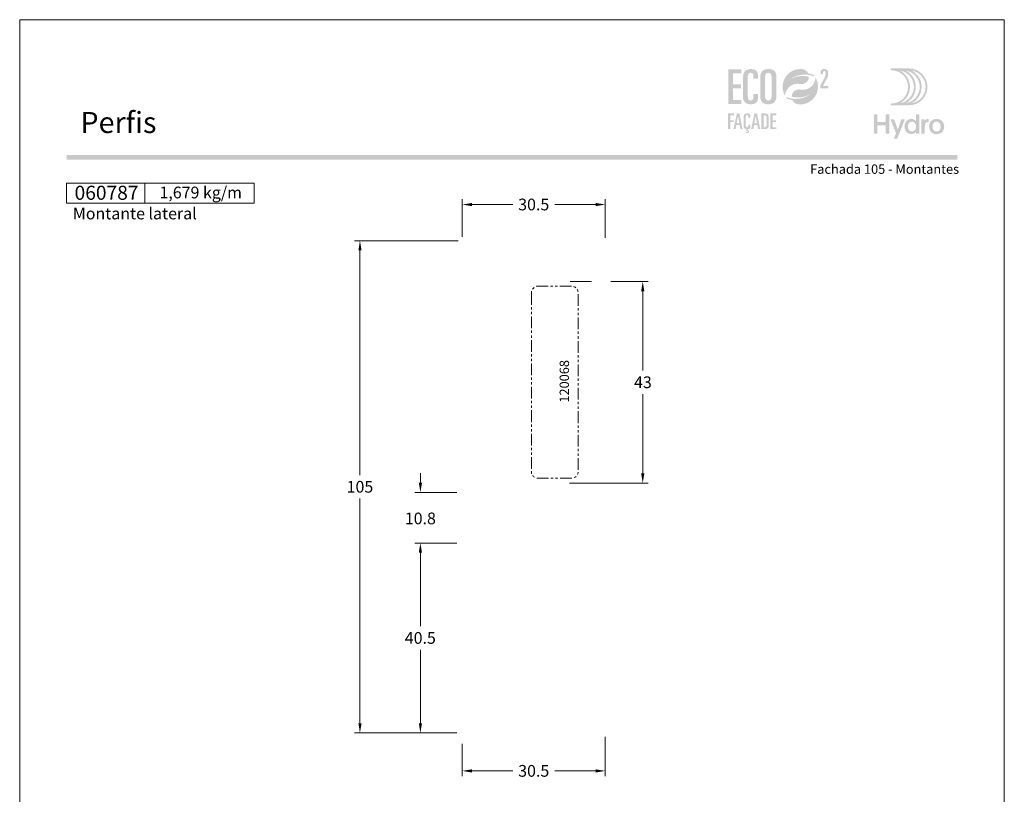
# Model space of a CAD drawing. Units: millimetres. Extents: x 260 to 3850, y -247 to 1801.
# Drawn here: x 520 to 730, y 1193 to 1358 of the extents above; entities that cross this region are included whole.
import ezdxf
from ezdxf.enums import TextEntityAlignment as Align

# ---------------------------------------------------------------- set-up
doc = ezdxf.new("R2010")
doc.units = ezdxf.units.MM
doc.header["$MEASUREMENT"] = 0
doc.linetypes.add('( Phantom )', pattern=[2.5, 1.25, -0.25, 0.25, -0.25, 0.25, -0.25])
doc.layers.get('0').update_dxf_attribs({"lineweight": 13})
doc.layers.get('DEFPOINTS').update_dxf_attribs({"lineweight": 0})
for name, color, linetype, lineweight, plot in [('A4', 7, 'Continuous', 0, False), ('LOGO', 7, 'Continuous', 0, False), ('MARGEM-1', 7, 'Continuous', 13, False)]:
    doc.layers.add(name, color=color, linetype=linetype, lineweight=lineweight, plot=plot)
for name, color, linetype, lineweight in [('COTAS', 7, 'Continuous', 0), ('LABEL', 7, 'Continuous', 0), ('PERFIS', 7, 'Continuous', 13)]:
    doc.layers.add(name, color=color, linetype=linetype, lineweight=lineweight)
doc.styles.add('1', font='arialbd.ttf', dxfattribs={"height": 2})
doc.styles.add('14', font='arialbd.ttf', dxfattribs={"height": 1})
doc.styles.get("Standard").update_dxf_attribs({"font": 'arial.ttf'})
doc.dimstyles.new('Cota-Hydro', dxfattribs={"dimtxt": 2.3, "dimasz": 2.07, "dimexe": 1.15, "dimexo": 1.15, "dimgap": 1.15, "dimtad": 0, "dimtih": 1, "dimtoh": 1, "dimdec": 1, "dimzin": 11, "dimdsep": 46, "dimtxsty": 'Standard', "dimcen": 0.09, "dimclrd": 7, "dimclre": 7, "dimadec": 1, "dimazin": 3, "dimtfac": 1, "dimtdec": 1, "dimtofl": 0, "dimtmove": 0, "dimatfit": 0, "dimfxl": 1, "dimfrac": 2, "dimtzin": 11, "dimlwd": 0, "dimlwe": 0, "dimarcsym": 0})

# ---------------------------------------------------------------- blocks, each defined once
blk = doc.blocks.new('*D72')
at = {"layer": 'COTAS', "color": 7, "linetype": 'Continuous', "lineweight": 0, "transparency": 16777216}
for p, q in [((614.4, 1203.48), (614.4, 1196.57)), ((644.9, 1204.98), (644.9, 1196.57)), ((625.17, 1197.72), (616.47, 1197.72)), ((634.13, 1197.72), (642.83, 1197.72))]:
    blk.add_line(p, q, dxfattribs=at)
blk.add_solid([(616.47, 1197.37), (614.4, 1197.72), (616.47, 1198.06)], dxfattribs=at)
at = {"layer": 'COTAS', "color": 7, "linetype": 'Continuous', "lineweight": 0, "transparency": 16777216, "extrusion": (0, 0, -1)}
blk.add_solid([(-642.83, 1198.06), (-644.9, 1197.72), (-642.83, 1197.37)], dxfattribs=at)
at = {"layer": 'DEFPOINTS', "transparency": 16777216}
for p in [(644.9, 1206.13), (614.4, 1204.63), (629.65, 1197.72), (644.9, 1197.72)]:
    blk.add_point(p, dxfattribs=at)
at = {"layer": 'COTAS', "color": 7, "linetype": 'Continuous', "lineweight": 0, "transparency": 16777216}
blk.add_text('30.5', height=2.5, dxfattribs=at).set_placement((626.32, 1197.73), align=Align.MIDDLE_LEFT)
blk = doc.blocks.new('*D73')
at = {"layer": 'COTAS', "color": 7, "linetype": 'Continuous', "lineweight": 0, "transparency": 16777216}
for p, q in [((613.25, 1246.33), (604.31, 1246.33)), ((605.46, 1228.58), (605.46, 1244.26)), ((605.46, 1223.58), (605.46, 1207.9)), ((611.25, 1205.83), (604.31, 1205.83))]:
    blk.add_line(p, q, dxfattribs=at)
at = {"layer": 'COTAS', "color": 7, "linetype": 'Continuous', "lineweight": 0, "transparency": 16777216, "extrusion": (0, 0, -1)}
blk.add_solid([(-605.12, 1244.26), (-605.46, 1246.33), (-605.81, 1244.26)], dxfattribs=at)
at = {"layer": 'COTAS', "color": 7, "linetype": 'Continuous', "lineweight": 0, "transparency": 16777216}
blk.add_solid([(605.81, 1207.9), (605.46, 1205.83), (605.12, 1207.9)], dxfattribs=at)
at = {"layer": 'DEFPOINTS', "transparency": 16777216}
for p in [(605.46, 1246.33), (614.4, 1246.33), (605.46, 1226.08), (612.4, 1205.83)]:
    blk.add_point(p, dxfattribs=at)
at = {"layer": 'COTAS', "color": 7, "linetype": 'Continuous', "lineweight": 0, "transparency": 16777216}
blk.add_text('40.5', height=2.5, dxfattribs=at).set_placement((602.13, 1226.09), align=Align.MIDDLE_LEFT)
blk = doc.blocks.new('*D74')
at = {"layer": 'COTAS', "color": 7, "linetype": 'Continuous', "lineweight": 0, "transparency": 16777216}
for p, q in [((613.55, 1310.83), (591.42, 1310.83)), ((592.57, 1260.83), (592.57, 1308.76)), ((592.57, 1255.83), (592.57, 1207.9)), ((613.25, 1205.83), (591.42, 1205.83))]:
    blk.add_line(p, q, dxfattribs=at)
at = {"layer": 'COTAS', "color": 7, "linetype": 'Continuous', "lineweight": 0, "transparency": 16777216, "extrusion": (0, 0, -1)}
blk.add_solid([(-592.23, 1308.76), (-592.57, 1310.83), (-592.92, 1308.76)], dxfattribs=at)
at = {"layer": 'COTAS', "color": 7, "linetype": 'Continuous', "lineweight": 0, "transparency": 16777216}
blk.add_solid([(592.92, 1207.9), (592.57, 1205.83), (592.23, 1207.9)], dxfattribs=at)
at = {"layer": 'DEFPOINTS', "transparency": 16777216}
for p in [(614.7, 1310.83), (592.57, 1258.33), (592.57, 1205.83), (614.4, 1205.83)]:
    blk.add_point(p, dxfattribs=at)
at = {"layer": 'COTAS', "color": 7, "linetype": 'Continuous', "lineweight": 0, "transparency": 16777216}
blk.add_text('105', height=2.5, dxfattribs=at).set_placement((589.73, 1258.34), align=Align.MIDDLE_LEFT)
blk = doc.blocks.new('*D75')
at = {"layer": 'COTAS', "color": 7, "linetype": 'Continuous', "lineweight": 0, "transparency": 16777216}
for p, q in [((614.4, 1311.68), (614.4, 1319.71)), ((644.9, 1311.48), (644.9, 1319.71)), ((625.17, 1318.56), (616.47, 1318.56)), ((634.13, 1318.56), (642.83, 1318.56))]:
    blk.add_line(p, q, dxfattribs=at)
blk.add_solid([(616.47, 1318.21), (614.4, 1318.56), (616.47, 1318.9)], dxfattribs=at)
at = {"layer": 'COTAS', "color": 7, "linetype": 'Continuous', "lineweight": 0, "transparency": 16777216, "extrusion": (0, 0, -1)}
blk.add_solid([(-642.83, 1318.9), (-644.9, 1318.56), (-642.83, 1318.21)], dxfattribs=at)
at = {"layer": 'DEFPOINTS', "transparency": 16777216}
for p in [(629.65, 1318.56), (644.9, 1318.56), (614.4, 1310.53), (644.9, 1310.33)]:
    blk.add_point(p, dxfattribs=at)
at = {"layer": 'COTAS', "color": 7, "linetype": 'Continuous', "lineweight": 0, "transparency": 16777216}
blk.add_text('30.5', height=2.5, dxfattribs=at).set_placement((626.32, 1318.57), align=Align.MIDDLE_LEFT)
blk = doc.blocks.new('*D76')
at = {"layer": 'COTAS', "color": 7, "linetype": 'Continuous', "lineweight": 0, "transparency": 16777216}
for p, q in [((646.05, 1302.13), (654.04, 1302.13)), ((652.89, 1283.13), (652.89, 1300.06)), ((652.89, 1278.13), (652.89, 1261.2)), ((637.25, 1259.13), (654.04, 1259.13))]:
    blk.add_line(p, q, dxfattribs=at)
at = {"layer": 'COTAS', "color": 7, "linetype": 'Continuous', "lineweight": 0, "transparency": 16777216, "extrusion": (0, 0, -1)}
blk.add_solid([(-652.54, 1300.06), (-652.89, 1302.13), (-653.23, 1300.06)], dxfattribs=at)
at = {"layer": 'COTAS', "color": 7, "linetype": 'Continuous', "lineweight": 0, "transparency": 16777216}
blk.add_solid([(653.23, 1261.2), (652.89, 1259.13), (652.54, 1261.2)], dxfattribs=at)
at = {"layer": 'DEFPOINTS', "transparency": 16777216}
for p in [(644.9, 1302.13), (652.89, 1302.13), (652.89, 1280.63), (636.1, 1259.13)]:
    blk.add_point(p, dxfattribs=at)
at = {"layer": 'COTAS', "color": 7, "linetype": 'Continuous', "lineweight": 0, "transparency": 16777216}
blk.add_text('43', height=2.5, dxfattribs=at).set_placement((651.03, 1280.64), align=Align.MIDDLE_LEFT)
blk = doc.blocks.new('*D83')
at = {"layer": 'COTAS', "color": 7, "linetype": 'Continuous', "lineweight": 0, "transparency": 16777216}
for p, q in [((605.46, 1261.27), (605.46, 1259.2)), ((613.25, 1257.13), (604.31, 1257.13)), ((613.25, 1246.33), (604.31, 1246.33)), ((605.46, 1242.19), (605.46, 1244.26))]:
    blk.add_line(p, q, dxfattribs=at)
blk.add_solid([(605.81, 1259.2), (605.46, 1257.13), (605.12, 1259.2)], dxfattribs=at)
at = {"layer": 'COTAS', "color": 7, "linetype": 'Continuous', "lineweight": 0, "transparency": 16777216, "extrusion": (0, 0, -1)}
blk.add_solid([(-605.12, 1244.26), (-605.46, 1246.33), (-605.81, 1244.26)], dxfattribs=at)
at = {"layer": 'DEFPOINTS', "transparency": 16777216}
for p in [(605.46, 1257.13), (614.4, 1257.13), (605.46, 1251.58), (614.4, 1246.33)]:
    blk.add_point(p, dxfattribs=at)
at = {"layer": 'COTAS', "color": 7, "linetype": 'Continuous', "lineweight": 0, "transparency": 16777216}
blk.add_text('10.8', height=2.5, dxfattribs=at).set_placement((602.14, 1251.59), align=Align.MIDDLE_LEFT)
blk = doc.blocks.new('*U1')
at = {"layer": 'LOGO'}
h = blk.add_hatch(color=251, dxfattribs=at)
edge = h.paths.add_edge_path()
edge.add_line((-0.04, 7.54), (-3.78, 7.54))
edge.add_spline(control_points=[(-3.78, 7.54), (-3.89, 7.54), (-3.98, 7.45), (-3.98, 7.34), (-3.98, 7.34), (-3.98, 7.23), (-3.89, 7.14), (-3.78, 7.14), (-3.78, 7.14), (-1.83, 7.14), (-0.24, 5.56), (-0.24, 3.61), (-0.24, 3.61), (-0.24, 1.66), (-1.83, 0.08), (-3.78, 0.08), (-3.78, 0.08), (-3.89, 0.08), (-3.98, -0.01), (-3.98, -0.12), (-3.98, -0.12), (-3.98, -0.23), (-3.89, -0.32), (-3.78, -0.32)], knot_values=[0, 0, 0, 0, 0.166667, 0.166667, 0.166667, 0.166667, 0.333333, 0.333333, 0.333333, 0.333333, 0.5, 0.5, 0.5, 0.5, 0.666667, 0.666667, 0.666667, 0.666667, 0.833333, 0.833333, 0.833333, 0.833333, 1, 1, 1, 1], degree=3, periodic=0)
edge.add_line((-3.78, -0.32), (-0.04, -0.32))
edge.add_spline(control_points=[(-0.04, -0.32), (2.13, -0.32), (3.89, 1.44), (3.89, 3.61), (3.89, 3.61), (3.89, 5.78), (2.13, 7.54), (-0.04, 7.54)], knot_values=[0, 0, 0, 0, 0.333333, 0.333333, 0.333333, 0.333333, 1, 1, 1, 1], degree=3, periodic=0)
edge = h.paths.add_edge_path(flags=16)
edge.add_spline(control_points=[(0.16, 3.61), (0.16, 5.12), (-0.7, 6.43), (-1.95, 7.09), (-1.95, 7.09), (-0.28, 6.81), (1, 5.36), (1, 3.61), (1, 3.61), (1, 1.86), (-0.28, 0.41), (-1.95, 0.13), (-1.95, 0.13), (-0.7, 0.79), (0.16, 2.1), (0.16, 3.61)], knot_values=[0, 0, 0, 0, 0.2, 0.2, 0.2, 0.2, 0.4, 0.4, 0.4, 0.4, 0.6, 0.6, 0.6, 0.6, 1, 1, 1, 1], degree=3, periodic=0)
edge = h.paths.add_edge_path(flags=16)
edge.add_spline(control_points=[(-0.71, 0.13), (0.55, 0.79), (1.4, 2.1), (1.4, 3.61), (1.4, 3.61), (1.4, 5.12), (0.55, 6.43), (-0.71, 7.09), (-0.71, 7.09), (0.97, 6.81), (2.24, 5.36), (2.24, 3.61), (2.24, 3.61), (2.24, 1.86), (0.97, 0.41), (-0.71, 0.13)], knot_values=[0, 0, 0, 0, 0.2, 0.2, 0.2, 0.2, 0.4, 0.4, 0.4, 0.4, 0.6, 0.6, 0.6, 0.6, 1, 1, 1, 1], degree=3, periodic=0)
edge = h.paths.add_edge_path(flags=16)
edge.add_spline(control_points=[(0.54, 0.13), (1.79, 0.79), (2.65, 2.1), (2.65, 3.61), (2.65, 3.61), (2.65, 5.12), (1.79, 6.43), (0.54, 7.09), (0.54, 7.09), (2.21, 6.81), (3.49, 5.36), (3.49, 3.61), (3.49, 3.61), (3.49, 1.86), (2.21, 0.41), (0.54, 0.13)], knot_values=[0, 0, 0, 0, 0.2, 0.2, 0.2, 0.2, 0.4, 0.4, 0.4, 0.4, 0.6, 0.6, 0.6, 0.6, 1, 1, 1, 1], degree=3, periodic=0)
blk.add_hatch(color=251, dxfattribs=at).paths.add_polyline_path([(-6.8, -4.57), (-6.8, -6.4), (-7.54, -6.4), (-7.54, -2.21), (-6.8, -2.21), (-6.8, -3.91), (-5.01, -3.91), (-5.01, -2.21), (-4.27, -2.21), (-4.27, -6.4), (-5.01, -6.4), (-5.01, -4.57)])
h = blk.add_hatch(color=251, dxfattribs=at)
edge = h.paths.add_edge_path()
edge.add_line((-3.3, -7.46), (-2.82, -6.32))
edge.add_spline(control_points=[(-2.82, -6.32), (-3.17, -5.39), (-3.6, -4.29), (-3.98, -3.32)], knot_values=[0, 0, 0, 0, 1, 1, 1, 1], degree=3, periodic=0)
edge.add_line((-3.98, -3.32), (-3.2, -3.32))
edge.add_spline(control_points=[(-3.2, -3.32), (-2.86, -4.3), (-2.66, -4.92), (-2.45, -5.52), (-2.45, -5.52), (-2.26, -5.01), (-1.95, -4.05), (-1.7, -3.32)], knot_values=[0, 0, 0, 0, 0.5, 0.5, 0.5, 0.5, 1, 1, 1, 1], degree=3, periodic=0)
edge.add_line((-1.7, -3.32), (-0.93, -3.32))
edge.add_spline(control_points=[(-0.93, -3.32), (-1.47, -4.68), (-2, -6.05), (-2.58, -7.46)], knot_values=[0, 0, 0, 0, 1, 1, 1, 1], degree=3, periodic=0)
edge.add_line((-2.58, -7.46), (-3.3, -7.46))
h = blk.add_hatch(color=251, dxfattribs=at)
edge = h.paths.add_edge_path()
edge.add_line((1.47, -6.4), (1.47, -5.97))
edge.add_spline(control_points=[(1.47, -5.97), (1.29, -6.24), (0.94, -6.47), (0.41, -6.47), (0.41, -6.47), (-0.43, -6.47), (-1.01, -5.81), (-1.01, -4.85), (-1.01, -4.85), (-1.01, -3.92), (-0.45, -3.22), (0.43, -3.22), (0.43, -3.22), (0.91, -3.22), (1.26, -3.46), (1.43, -3.71), (1.43, -3.71), (1.43, -3.5), (1.43, -3.32), (1.43, -3.1)], knot_values=[0, 0, 0, 0, 0.2, 0.2, 0.2, 0.2, 0.4, 0.4, 0.4, 0.4, 0.6, 0.6, 0.6, 0.6, 0.8, 0.8, 0.8, 0.8, 1, 1, 1, 1], degree=3, periodic=0)
edge.add_line((1.43, -3.1), (1.43, -2.21))
edge.add_line((1.43, -2.21), (2.14, -2.21))
edge.add_line((2.14, -2.21), (2.14, -6.4))
edge.add_line((2.14, -6.4), (1.47, -6.4))
edge = h.paths.add_edge_path(flags=16)
edge.add_spline(control_points=[(-0.28, -4.86), (-0.28, -5.45), (0.04, -5.89), (0.57, -5.89), (0.57, -5.89), (1.13, -5.89), (1.46, -5.44), (1.46, -4.84), (1.46, -4.84), (1.46, -4.25), (1.09, -3.81), (0.58, -3.81), (0.58, -3.81), (0.04, -3.81), (-0.28, -4.28), (-0.28, -4.86)], knot_values=[0, 0, 0, 0, 0.2, 0.2, 0.2, 0.2, 0.4, 0.4, 0.4, 0.4, 0.6, 0.6, 0.6, 0.6, 1, 1, 1, 1], degree=3, periodic=0)
h = blk.add_hatch(color=251, dxfattribs=at)
edge = h.paths.add_edge_path()
edge.add_line((3.28, -3.32), (3.28, -3.53))
edge.add_spline(control_points=[(3.28, -3.53), (3.28, -3.6), (3.28, -3.67), (3.27, -3.73), (3.27, -3.73), (3.38, -3.42), (3.66, -3.25), (4.01, -3.25), (4.01, -3.25), (4.09, -3.25), (4.14, -3.25), (4.18, -3.26)], knot_values=[0, 0, 0, 0, 0.333333, 0.333333, 0.333333, 0.333333, 0.666667, 0.666667, 0.666667, 0.666667, 1, 1, 1, 1], degree=3, periodic=0)
edge.add_line((4.18, -3.26), (4.18, -3.94))
edge.add_spline(control_points=[(4.18, -3.94), (4.13, -3.92), (4.05, -3.91), (3.98, -3.91), (3.98, -3.91), (3.42, -3.91), (3.32, -4.31), (3.32, -4.95)], knot_values=[0, 0, 0, 0, 0.5, 0.5, 0.5, 0.5, 1, 1, 1, 1], degree=3, periodic=0)
edge.add_line((3.32, -4.95), (3.32, -6.4))
edge.add_line((3.32, -6.4), (2.61, -6.4))
edge.add_line((2.61, -6.4), (2.61, -3.87))
edge.add_spline(control_points=[(2.61, -3.87), (2.61, -3.68), (2.61, -3.5), (2.6, -3.32)], knot_values=[0, 0, 0, 0, 1, 1, 1, 1], degree=3, periodic=0)
edge.add_line((2.6, -3.32), (3.28, -3.32))
h = blk.add_hatch(color=251, dxfattribs=at)
edge = h.paths.add_edge_path()
edge.add_spline(control_points=[(7.46, -4.86), (7.46, -5.81), (6.83, -6.49), (5.83, -6.49), (5.83, -6.49), (4.84, -6.49), (4.24, -5.81), (4.24, -4.86), (4.24, -4.86), (4.24, -3.9), (4.88, -3.22), (5.84, -3.22), (5.84, -3.22), (6.82, -3.22), (7.46, -3.9), (7.46, -4.86)], knot_values=[0, 0, 0, 0, 0.2, 0.2, 0.2, 0.2, 0.4, 0.4, 0.4, 0.4, 0.6, 0.6, 0.6, 0.6, 1, 1, 1, 1], degree=3, periodic=0)
edge = h.paths.add_edge_path(flags=16)
edge.add_spline(control_points=[(4.97, -4.86), (4.97, -5.49), (5.29, -5.9), (5.83, -5.9), (5.83, -5.9), (6.38, -5.9), (6.7, -5.49), (6.7, -4.86), (6.7, -4.86), (6.7, -4.25), (6.37, -3.81), (5.83, -3.81), (5.83, -3.81), (5.3, -3.81), (4.97, -4.25), (4.97, -4.86)], knot_values=[0, 0, 0, 0, 0.2, 0.2, 0.2, 0.2, 0.4, 0.4, 0.4, 0.4, 0.6, 0.6, 0.6, 0.6, 1, 1, 1, 1], degree=3, periodic=0)
blk = doc.blocks.new('*U12')
at = {"layer": 'LOGO'}
for color, points in [(252, [(-14.7864, -0.8897), (-14.7864, 9.3881), (-10.9147, 9.3881), (-10.9147, 8.1922), (-13.363, 8.1922), (-13.363, 4.9752), (-11.0569, 4.9752), (-11.0569, 3.7797), (-13.363, 3.7797), (-13.363, 0.3059), (-10.9147, 0.3059), (-10.9147, -0.8897)]), (137, [(-14.825, -8.3231), (-14.825, -3.6961), (-13.0819, -3.6961), (-13.0819, -4.2344), (-14.184, -4.2344), (-14.184, -5.683), (-13.1458, -5.683), (-13.1458, -6.2213), (-14.184, -6.2213), (-14.184, -8.3231)]), (137, [(-2.2833, -8.3231), (-2.2833, -3.6961), (-0.5399, -3.6961), (-0.5399, -4.2344), (-1.6423, -4.2344), (-1.6423, -5.683), (-0.6041, -5.683), (-0.6041, -6.2213), (-1.6423, -6.2213), (-1.6423, -7.7848), (-0.5399, -7.7848), (-0.5399, -8.3231)])]:
    blk.add_hatch(color=color, dxfattribs=at).paths.add_polyline_path(points)
h = blk.add_hatch(color=252, dxfattribs=at)
edge = h.paths.add_edge_path()
edge.add_spline(control_points=[(-10.4594, 1.573), (-10.4594, -0.0212), (-9.8759, -0.9751), (-8.082, -0.9751), (-8.082, -0.9751), (-6.431, -0.9751), (-5.9897, -0.1496), (-5.9897, 0.9324)], knot_values=[0, 0, 0, 0, 0.5, 0.5, 0.5, 0.5, 1, 1, 1, 1], degree=3, periodic=0)
edge.add_line((-5.9897, 0.9324), (-5.9897, 2.0711))
edge.add_line((-5.9897, 2.0711), (-7.3278, 2.0711))
edge.add_line((-7.3278, 2.0711), (-7.3278, 1.3596))
edge.add_spline(control_points=[(-7.3278, 1.3596), (-7.3278, 0.5055), (-7.6693, 0.1354), (-8.196, 0.1354), (-8.196, 0.1354), (-8.6514, 0.1354), (-9.0359, 0.3489), (-9.0359, 1.5589)], knot_values=[0, 0, 0, 0, 0.5, 0.5, 0.5, 0.5, 1, 1, 1, 1], degree=3, periodic=0)
edge.add_line((-9.0359, 1.5589), (-9.0359, 6.598))
edge.add_spline(control_points=[(-9.0359, 6.598), (-9.0359, 7.8362), (-8.8938, 8.3629), (-8.1533, 8.3629), (-8.1533, 8.3629), (-7.5557, 8.3629), (-7.3278, 7.9502), (-7.3278, 7.2954)], knot_values=[0, 0, 0, 0, 0.5, 0.5, 0.5, 0.5, 1, 1, 1, 1], degree=3, periodic=0)
edge.add_line((-7.3278, 7.2954), (-7.3278, 6.5839))
edge.add_line((-7.3278, 6.5839), (-5.9897, 6.5839))
edge.add_line((-5.9897, 6.5839), (-5.9897, 7.6087))
edge.add_spline(control_points=[(-5.9897, 7.6087), (-5.9897, 8.7436), (-6.6241, 9.4511), (-7.9883, 9.473)], knot_values=[0, 0, 0, 0, 1, 1, 1, 1], degree=3, periodic=0)
edge.add_line((-7.9883, 9.473), (-8.1036, 9.473))
edge.add_spline(control_points=[(-8.1036, 9.473), (-9.9973, 9.4513), (-10.4594, 8.1938), (-10.4594, 6.7687)], knot_values=[0, 0, 0, 0, 1, 1, 1, 1], degree=3, periodic=0)
edge.add_line((-10.4594, 6.7687), (-10.4594, 1.573))
h = blk.add_hatch(color=252, dxfattribs=at)
edge = h.paths.add_edge_path()
edge.add_line((-2.8686, 9.473), (-2.9793, 9.473))
edge.add_spline(control_points=[(-2.9793, 9.473), (-4.873, 9.4513), (-5.3351, 8.1938), (-5.3351, 6.7687)], knot_values=[0, 0, 0, 0, 1, 1, 1, 1], degree=3, periodic=0)
edge.add_line((-5.3351, 6.7687), (-5.3351, 1.573))
edge.add_spline(control_points=[(-5.3351, 1.573), (-5.3351, -0.0212), (-4.7516, -0.9751), (-2.9295, -0.9751), (-2.9295, -0.9751), (-0.9794, -0.9751), (-0.5095, 0.2917), (-0.5095, 1.7296)], knot_values=[0, 0, 0, 0, 0.5, 0.5, 0.5, 0.5, 1, 1, 1, 1], degree=3, periodic=0)
edge.add_line((-0.5095, 1.7296), (-0.5095, 6.9254))
edge.add_spline(control_points=[(-0.5095, 6.9254), (-0.5095, 8.5018), (-1.0804, 9.452), (-2.8686, 9.473)], knot_values=[0, 0, 0, 0, 1, 1, 1, 1], degree=3, periodic=0)
edge = h.paths.add_edge_path(flags=16)
edge.add_spline(control_points=[(-3.9116, 6.8827), (-3.9116, 7.8934), (-3.5698, 8.3629), (-2.9295, 8.3629), (-2.9295, 8.3629), (-2.2748, 8.3629), (-1.9329, 7.8934), (-1.9329, 6.8827)], knot_values=[0, 0, 0, 0, 0.5, 0.5, 0.5, 0.5, 1, 1, 1, 1], degree=3, periodic=0)
edge.add_line((-1.9329, 6.8827), (-1.9329, 1.4876))
edge.add_spline(control_points=[(-1.9329, 1.4876), (-1.9329, 0.605), (-2.3316, 0.1354), (-2.9295, 0.1354), (-2.9295, 0.1354), (-3.513, 0.1354), (-3.9116, 0.605), (-3.9116, 1.4876)], knot_values=[0, 0, 0, 0, 0.5, 0.5, 0.5, 0.5, 1, 1, 1, 1], degree=3, periodic=0)
edge.add_line((-3.9116, 1.4876), (-3.9116, 6.8827))
h = blk.add_hatch(color=137, dxfattribs=at)
edge = h.paths.add_edge_path()
edge.add_spline(control_points=[(3.552, 6.4412), (4.1856, 6.9068), (4.6721, 7.0959), (4.6721, 7.0959)], knot_values=[0, 0, 0, 0, 1, 1, 1, 1], degree=3, periodic=0)
edge.add_spline(control_points=[(4.6721, 7.0959), (5.6422, 7.5595), (6.7302, 7.8202), (7.8778, 7.8202), (7.8778, 7.8202), (8.2764, 7.8202), (8.667, 7.7888), (9.0476, 7.7278), (9.0476, 7.7278), (9.6805, 7.6286), (10.2876, 7.4487), (10.857, 7.1986)], knot_values=[0, 0, 0, 0, 0.33333333, 0.33333333, 0.33333333, 0.33333333, 0.66666667, 0.66666667, 0.66666667, 0.66666667, 1, 1, 1, 1], degree=3, periodic=0)
edge.add_spline(control_points=[(10.857, 7.1986), (10.7071, 7.4163), (10.5402, 7.6233), (10.3592, 7.8149)], knot_values=[0, 0, 0, 0, 1, 1, 1, 1], degree=3, periodic=0)
edge.add_spline(control_points=[(10.3592, 7.8149), (9.8918, 7.9803), (9.4018, 8.1003), (8.8952, 8.168)], knot_values=[0, 0, 0, 0, 1, 1, 1, 1], degree=3, periodic=0)
edge.add_spline(control_points=[(8.8952, 8.168), (8.5735, 8.8584), (7.9039, 9.3548), (7.113, 9.4341), (7.113, 9.4341), (6.9257, 9.455), (6.7341, 9.4652), (6.5411, 9.4652), (6.5411, 9.4652), (3.6649, 9.4652), (1.3281, 7.1467), (1.2996, 4.2769)], knot_values=[0, 0, 0, 0, 0.33333333, 0.33333333, 0.33333333, 0.33333333, 0.66666667, 0.66666667, 0.66666667, 0.66666667, 1, 1, 1, 1], degree=3, periodic=0)
edge.add_line((1.2996, 4.2769), (1.2996, 4.2236))
edge.add_spline(control_points=[(1.2996, 4.2236), (1.2996, 4.17), (1.3006, 4.1153), (1.302, 4.062), (1.302, 4.062), (1.3034, 4.0007), (1.3073, 3.9407), (1.3112, 3.8797), (1.3112, 3.8797), (1.3645, 3.0355), (1.6199, 2.2449), (2.0277, 1.557)], knot_values=[0, 0, 0, 0, 0.33333333, 0.33333333, 0.33333333, 0.33333333, 0.66666667, 0.66666667, 0.66666667, 0.66666667, 1, 1, 1, 1], degree=3, periodic=0)
edge.add_spline(control_points=[(2.0277, 1.557), (2.1254, 3.5396), (3.7641, 5.1144), (5.7689, 5.1144), (5.7689, 5.1144), (5.9978, 5.1144), (6.2222, 5.0936), (6.4385, 5.0548), (6.4385, 5.0548), (6.467, 5.0481), (6.4956, 5.0428), (6.5242, 5.0389), (6.5242, 5.0389), (6.6427, 5.0195), (6.7627, 5.0089), (6.8865, 5.0089), (6.8865, 5.0089), (8.111, 5.0089), (9.1048, 5.9325), (9.1048, 7.157)], knot_values=[0, 0, 0, 0, 0.2, 0.2, 0.2, 0.2, 0.4, 0.4, 0.4, 0.4, 0.6, 0.6, 0.6, 0.6, 0.8, 0.8, 0.8, 0.8, 1, 1, 1, 1], degree=3, periodic=0)
edge.add_spline(control_points=[(9.1048, 7.157), (9.1048, 7.157), (6.3573, 8.0438), (3.552, 6.4412)], knot_values=[0, 0, 0, 0, 1, 1, 1, 1], degree=3, periodic=0)
h = blk.add_hatch(color=252, dxfattribs=at)
edge = h.paths.add_edge_path()
edge.add_spline(control_points=[(14.4134, 6.6321), (14.7189, 7.2276), (14.7736, 7.5722), (14.7736, 8.2069), (14.7736, 8.2069), (14.7736, 9.1393), (14.5386, 9.4684), (13.6299, 9.4684), (13.6299, 9.4684), (12.7599, 9.4684), (12.5327, 9.1629), (12.5327, 8.403)], knot_values=[0, 0, 0, 0, 0.33333333, 0.33333333, 0.33333333, 0.33333333, 0.66666667, 0.66666667, 0.66666667, 0.66666667, 1, 1, 1, 1], degree=3, periodic=0)
edge.add_line((12.5327, 8.403), (12.5327, 7.9642))
edge.add_line((12.5327, 7.9642), (13.2693, 7.9642))
edge.add_line((13.2693, 7.9642), (13.2693, 8.3321))
edge.add_spline(control_points=[(13.2693, 8.3321), (13.2693, 8.7241), (13.3477, 8.9043), (13.6454, 8.9043), (13.6454, 8.9043), (13.8962, 8.9043), (14.0373, 8.7555), (14.0373, 8.2305), (14.0373, 8.2305), (14.0373, 7.6273), (13.9121, 7.2353), (13.5985, 6.6476)], knot_values=[0, 0, 0, 0, 0.33333333, 0.33333333, 0.33333333, 0.33333333, 0.66666667, 0.66666667, 0.66666667, 0.66666667, 1, 1, 1, 1], degree=3, periodic=0)
edge.add_line((13.5985, 6.6476), (12.4467, 4.5165))
edge.add_line((12.4467, 4.5165), (12.4467, 3.7644))
edge.add_line((12.4467, 3.7644), (14.8284, 3.7644))
edge.add_line((14.8284, 3.7644), (14.8284, 4.4226))
edge.add_line((14.8284, 4.4226), (13.2302, 4.4226))
edge.add_line((13.2302, 4.4226), (14.4134, 6.6321))
h = blk.add_hatch(color=137, dxfattribs=at)
edge = h.paths.add_edge_path()
edge.add_spline(control_points=[(9.5318, 2.0045), (8.8982, 1.5385), (8.4117, 1.3497), (8.4117, 1.3497)], knot_values=[0, 0, 0, 0, 1, 1, 1, 1], degree=3, periodic=0)
edge.add_spline(control_points=[(8.4117, 1.3497), (7.4412, 0.8862), (6.3536, 0.6255), (5.206, 0.6255), (5.206, 0.6255), (4.8074, 0.6255), (4.4165, 0.6569), (4.0362, 0.7179), (4.0362, 0.7179), (3.4033, 0.817), (2.7962, 0.997), (2.2268, 1.2471)], knot_values=[0, 0, 0, 0, 0.33333333, 0.33333333, 0.33333333, 0.33333333, 0.66666667, 0.66666667, 0.66666667, 0.66666667, 1, 1, 1, 1], degree=3, periodic=0)
edge.add_spline(control_points=[(2.2268, 1.2471), (2.3767, 1.0294), (2.5436, 0.8223), (2.7246, 0.6308)], knot_values=[0, 0, 0, 0, 1, 1, 1, 1], degree=3, periodic=0)
edge.add_spline(control_points=[(2.7246, 0.6308), (3.192, 0.4653), (3.682, 0.3454), (4.1886, 0.2777)], knot_values=[0, 0, 0, 0, 1, 1, 1, 1], degree=3, periodic=0)
edge.add_spline(control_points=[(4.1886, 0.2777), (4.5103, -0.4127), (5.1799, -0.9091), (5.9708, -0.9885), (5.9708, -0.9885), (6.1581, -1.0093), (6.3497, -1.0199), (6.5427, -1.0199), (6.5427, -1.0199), (9.4189, -1.0199), (11.7557, 1.2989), (11.7842, 4.1688)], knot_values=[0, 0, 0, 0, 0.33333333, 0.33333333, 0.33333333, 0.33333333, 0.66666667, 0.66666667, 0.66666667, 0.66666667, 1, 1, 1, 1], degree=3, periodic=0)
edge.add_line((11.7842, 4.1688), (11.7842, 4.2221))
edge.add_spline(control_points=[(11.7842, 4.2221), (11.7842, 4.2757), (11.7832, 4.3304), (11.7818, 4.3836), (11.7818, 4.3836), (11.7804, 4.445), (11.7765, 4.505), (11.7726, 4.566), (11.7726, 4.566), (11.7193, 5.4102), (11.4639, 6.2008), (11.0561, 6.8887)], knot_values=[0, 0, 0, 0, 0.33333333, 0.33333333, 0.33333333, 0.33333333, 0.66666667, 0.66666667, 0.66666667, 0.66666667, 1, 1, 1, 1], degree=3, periodic=0)
edge.add_spline(control_points=[(11.0561, 6.8887), (10.9584, 4.9061), (9.3197, 3.3309), (7.3149, 3.3309), (7.3149, 3.3309), (7.0856, 3.3309), (6.8616, 3.3521), (6.6453, 3.3909), (6.6453, 3.3909), (6.6168, 3.3976), (6.5882, 3.4029), (6.5596, 3.4068), (6.5596, 3.4068), (6.4411, 3.4262), (6.3211, 3.4368), (6.1973, 3.4368), (6.1973, 3.4368), (4.9728, 3.4368), (3.979, 2.5132), (3.979, 1.2887)], knot_values=[0, 0, 0, 0, 0.2, 0.2, 0.2, 0.2, 0.4, 0.4, 0.4, 0.4, 0.6, 0.6, 0.6, 0.6, 0.8, 0.8, 0.8, 0.8, 1, 1, 1, 1], degree=3, periodic=0)
edge.add_spline(control_points=[(3.979, 1.2887), (3.979, 1.2887), (6.7265, 0.4018), (9.5318, 2.0045)], knot_values=[0, 0, 0, 0, 1, 1, 1, 1], degree=3, periodic=0)
h = blk.add_hatch(color=137, dxfattribs=at)
h.paths.add_polyline_path([(-13.2614, -8.3234), (-12.2422, -3.696), (-11.4989, -3.696), (-10.557, -8.3234), (-11.1976, -8.3234), (-11.409, -7.1441), (-12.4087, -7.1441), (-12.6204, -8.3234)])
h.paths.add_polyline_path([(-12.3128, -6.6057), (-11.9092, -4.3755), (-11.8961, -4.3755), (-11.4989, -6.6057)], flags=16)
h = blk.add_hatch(color=137, dxfattribs=at)
edge = h.paths.add_edge_path()
edge.add_spline(control_points=[(-8.8459, -7.3107), (-8.8459, -7.6952), (-8.9994, -7.8617), (-9.2368, -7.8617), (-9.2368, -7.8617), (-9.4418, -7.8617), (-9.615, -7.7658), (-9.615, -7.2211)], knot_values=[0, 0, 0, 0, 0.5, 0.5, 0.5, 0.5, 1, 1, 1, 1], degree=3, periodic=0)
edge.add_line((-9.615, -7.2211), (-9.615, -4.9524))
edge.add_spline(control_points=[(-9.615, -4.9524), (-9.615, -4.3946), (-9.5508, -4.1576), (-9.2174, -4.1576), (-9.2174, -4.1576), (-8.9482, -4.1576), (-8.8459, -4.3435), (-8.8459, -4.6381)], knot_values=[0, 0, 0, 0, 0.5, 0.5, 0.5, 0.5, 1, 1, 1, 1], degree=3, periodic=0)
edge.add_line((-8.8459, -4.6381), (-8.8459, -4.9587))
edge.add_line((-8.8459, -4.9587), (-8.2434, -4.9587))
edge.add_line((-8.2434, -4.9587), (-8.2434, -4.4973))
edge.add_spline(control_points=[(-8.2434, -4.4973), (-8.2434, -3.9784), (-8.5383, -3.6577), (-9.1726, -3.6577), (-9.1726, -3.6577), (-10.0443, -3.6577), (-10.2556, -4.2281), (-10.2556, -4.8755)], knot_values=[0, 0, 0, 0, 0.5, 0.5, 0.5, 0.5, 1, 1, 1, 1], degree=3, periodic=0)
edge.add_line((-10.2556, -4.8755), (-10.2556, -7.2147))
edge.add_spline(control_points=[(-10.2556, -7.2147), (-10.2556, -7.8617), (-10.0443, -8.2784), (-9.4033, -8.3426)], knot_values=[0, 0, 0, 0, 1, 1, 1, 1], degree=3, periodic=0)
edge.add_line((-9.4033, -8.3426), (-9.5444, -8.8936))
edge.add_spline(control_points=[(-9.5444, -8.8936), (-9.4675, -8.8552), (-9.3649, -8.8294), (-9.2622, -8.8294), (-9.2622, -8.8294), (-9.1662, -8.8294), (-9.0188, -8.8873), (-9.0188, -9.0347), (-9.0188, -9.0347), (-9.0188, -9.1307), (-9.083, -9.2591), (-9.3073, -9.2591), (-9.3073, -9.2591), (-9.4481, -9.2591), (-9.5314, -9.2206), (-9.615, -9.1822)], knot_values=[0, 0, 0, 0, 0.25, 0.25, 0.25, 0.25, 0.5, 0.5, 0.5, 0.5, 0.75, 0.75, 0.75, 0.75, 1, 1, 1, 1], degree=3, periodic=0)
edge.add_line((-9.615, -9.1822), (-9.6661, -9.3808))
edge.add_spline(control_points=[(-9.6661, -9.3808), (-9.6019, -9.432), (-9.416, -9.4898), (-9.2174, -9.4898), (-9.2174, -9.4898), (-8.8523, -9.4898), (-8.5958, -9.2781), (-8.5958, -9.0026), (-8.5958, -9.0026), (-8.5958, -8.7398), (-8.8008, -8.5987), (-9.0315, -8.5987), (-9.0315, -8.5987), (-9.1084, -8.5987), (-9.1662, -8.5987), (-9.2047, -8.6117)], knot_values=[0, 0, 0, 0, 0.25, 0.25, 0.25, 0.25, 0.5, 0.5, 0.5, 0.5, 0.75, 0.75, 0.75, 0.75, 1, 1, 1, 1], degree=3, periodic=0)
edge.add_line((-9.2047, -8.6117), (-9.2174, -8.5987))
edge.add_line((-9.2174, -8.5987), (-9.1535, -8.3616))
edge.add_spline(control_points=[(-9.1535, -8.3616), (-8.4356, -8.3489), (-8.2434, -7.9838), (-8.2434, -7.503)], knot_values=[0, 0, 0, 0, 1, 1, 1, 1], degree=3, periodic=0)
edge.add_line((-8.2434, -7.503), (-8.2434, -6.9904))
edge.add_line((-8.2434, -6.9904), (-8.8459, -6.9904))
edge.add_line((-8.8459, -6.9904), (-8.8459, -7.3107))
h = blk.add_hatch(color=137, dxfattribs=at)
h.paths.add_polyline_path([(-8.0319, -8.3234), (-7.0127, -3.696), (-6.2694, -3.696), (-5.3275, -8.3234), (-5.9682, -8.3234), (-6.1795, -7.1441), (-7.1793, -7.1441), (-7.3909, -8.3234)])
h.paths.add_polyline_path([(-7.0833, -6.6057), (-6.6797, -4.3755), (-6.6667, -4.3755), (-6.2694, -6.6057)], flags=16)
h = blk.add_hatch(color=137, dxfattribs=at)
edge = h.paths.add_edge_path()
edge.add_spline(control_points=[(-4.0266, -8.3233), (-3.0138, -8.3233), (-2.8024, -7.9515), (-2.8024, -6.7661)], knot_values=[0, 0, 0, 0, 1, 1, 1, 1], degree=3, periodic=0)
edge.add_line((-2.8024, -6.7661), (-2.8024, -5.3882))
edge.add_spline(control_points=[(-2.8024, -5.3882), (-2.8024, -4.0423), (-2.8857, -3.6962), (-3.9239, -3.6962)], knot_values=[0, 0, 0, 0, 1, 1, 1, 1], degree=3, periodic=0)
edge.add_line((-3.9239, -3.6962), (-4.9558, -3.6962))
edge.add_line((-4.9558, -3.6962), (-4.9558, -8.3233))
edge.add_line((-4.9558, -8.3233), (-4.0266, -8.3233))
edge = h.paths.add_edge_path(flags=16)
edge.add_spline(control_points=[(-4.0583, -4.2346), (-3.5136, -4.2346), (-3.4431, -4.4653), (-3.4431, -5.1508)], knot_values=[0, 0, 0, 0, 1, 1, 1, 1], degree=3, periodic=0)
edge.add_line((-3.4431, -5.1508), (-3.4431, -6.7404))
edge.add_spline(control_points=[(-3.4431, -6.7404), (-3.4431, -7.5352), (-3.533, -7.7849), (-4.0072, -7.7849)], knot_values=[0, 0, 0, 0, 1, 1, 1, 1], degree=3, periodic=0)
edge.add_line((-4.0072, -7.7849), (-4.3148, -7.7849))
edge.add_line((-4.3148, -7.7849), (-4.3148, -4.2346))
edge.add_line((-4.3148, -4.2346), (-4.0583, -4.2346))

msp = doc.modelspace()

# ---------------------------------------------------------------- hatches: boundary and pattern name
at = {"layer": 'MARGEM-1'}
h = msp.add_hatch(color=251, dxfattribs=at)
h.set_gradient(color1=(82, 82, 82), tint=1)
h.paths.add_polyline_path([(530, 1328.15), (530, 1329.15), (720.0001, 1329.15), (720.0001, 1328.15)])

# ---------------------------------------------------------------- linework, layer by layer
at = {"color": 7, "linetype": '( Phantom )', "lineweight": 0, "ltscale": 2, "flags": 128}
msp.add_lwpolyline([(629.12683, 1299.65239), (629.12683, 1261.65239, 0.414213562), (630.62683, 1260.15239), (637.62683, 1260.15239, 0.414213562), (639.12683, 1261.65239), (639.12683, 1299.65239, 0.414213562), (637.62683, 1301.15239), (630.62683, 1301.15239, 0.414213562)], format="xyb", close=True, dxfattribs=at)
at = {"layer": 'A4', "color": 7, "flags": 128}
msp.add_lwpolyline([(520.0001, 1061), (730.0001, 1061), (730.0001, 1358), (520.0001, 1358)], close=True, dxfattribs=at)
at = {"layer": 'LABEL', "flags": 128}
for points in [[(529.9999, 1318.87048), (529.9999, 1323.15), (546.66653, 1323.15), (546.66653, 1318.87048)], [(546.66653, 1318.87048), (546.66653, 1323.15), (569.9998, 1323.15), (569.9998, 1318.87048)]]:
    msp.add_lwpolyline(points, close=True, dxfattribs=at)
at = {"layer": 'LABEL', "color": 254}
msp.add_3dface([(529.9999, 1318.87048), (529.9999, 1323.15), (546.66653, 1323.15), (546.66653, 1318.87048)], dxfattribs=at)
at = {"layer": 'PERFIS', "color": 7, "linetype": 'Continuous', "lineweight": 0}
msp.add_line((641.97297, 1302.12903), (637.40868, 1302.12903), dxfattribs=at)

# ---------------------------------------------------------------- block references
at = {"layer": 'LOGO', "color": 137, "xscale": 0.7200000000000001, "yscale": 0.7200000000000001, "zscale": 0.7200000000000001}
msp.add_blockref('*U12', (681.77684, 1340.65119), dxfattribs=at)
at = {"layer": 'LOGO', "color": 251, "true_color": 0x58616b}
msp.add_blockref('*U1', (709.71819, 1340.05), dxfattribs=at)

# ---------------------------------------------------------------- texts
at = {"layer": 'LABEL', "style": '1'}
msp.add_text('Fachada 105 - Montantes', height=2, dxfattribs=at).set_placement((720.35542, 1325.1132), align=Align.RIGHT)
at = {"layer": 'LABEL', "attachment_point": 1}
for s, insert, char_height in [('\\fArial|b1|i0|c00|p39;060787', (531.70581, 1322.57073), 3), ('1,679 kg/m ', (549.81566, 1322.37457), 2.5), ('\\fArial|b1|i0|c00|p39;Montante lateral', (531.33323, 1317.9001), 2.5)]:
    msp.add_mtext(s, dxfattribs=dict(at, insert=insert, char_height=char_height))
at = {"layer": 'LABEL', "insert": (635.15815, 1276.29774), "char_height": 2, "attachment_point": 1, "rotation": 90}
msp.add_mtext('120068', dxfattribs=at)
at = {"layer": 'MARGEM-1', "style": '14'}
msp.add_text('Perﬁs', height=4.5, dxfattribs=at).set_placement((532.94041, 1333.8194))

# ---------------------------------------------------------------- dimensions: what is measured, and where the dimension line sits
at = {"layer": 'COTAS', "color": 7, "linetype": 'Continuous', "lineweight": 0}
for base, p1, p2, picture, middle in [((644.89835, 1318.55727), (614.39836, 1310.52905), (644.89835, 1310.32906), '*D75', (629.64836, 1318.55727)), ((644.89836, 1197.71661), (614.39836, 1204.62904), (644.89836, 1206.12904), '*D72', (629.64836, 1197.71661))]:
    dim = msp.add_linear_dim(base=base, p1=p1, p2=p2, dimstyle='Cota-Hydro', override={"dimtxt": 2.5}, dxfattribs=at)
    dim.commit()
    dim.dimension.update_dxf_attribs({"geometry": picture, "text_midpoint": middle})
for base, p1, p2, angle, picture, middle in [((592.57471, 1205.82904), (614.69835, 1310.82905), (614.39836, 1205.82904), 270, '*D74', (592.57471, 1258.32904)), ((652.88932, 1302.12903), (636.09836, 1259.12903), (644.89835, 1302.12903), 90, '*D76', (652.88932, 1280.62903)), ((605.4612, 1246.32904), (612.39836, 1205.82904), (614.39835, 1246.32904), 90, '*D73', (605.4612, 1226.07904))]:
    dim = msp.add_linear_dim(base=base, p1=p1, p2=p2, angle=angle, dimstyle='Cota-Hydro', override={"dimtxt": 2.5}, dxfattribs=at)
    dim.commit()
    dim.dimension.update_dxf_attribs({"geometry": picture, "text_midpoint": middle})
dim = msp.add_linear_dim(base=(605.4612, 1257.12903), p1=(614.39835, 1246.32904), p2=(614.39835, 1257.12903), angle=90, dimstyle='Cota-Hydro', override={"dimtxt": 2.5}, dxfattribs=at)
dim.commit()
dim.dimension.update_dxf_attribs({"geometry": '*D83', "text_midpoint": (605.4612, 1251.58393), "dimtype": 160})

doc.saveas('drawing.dxf')
